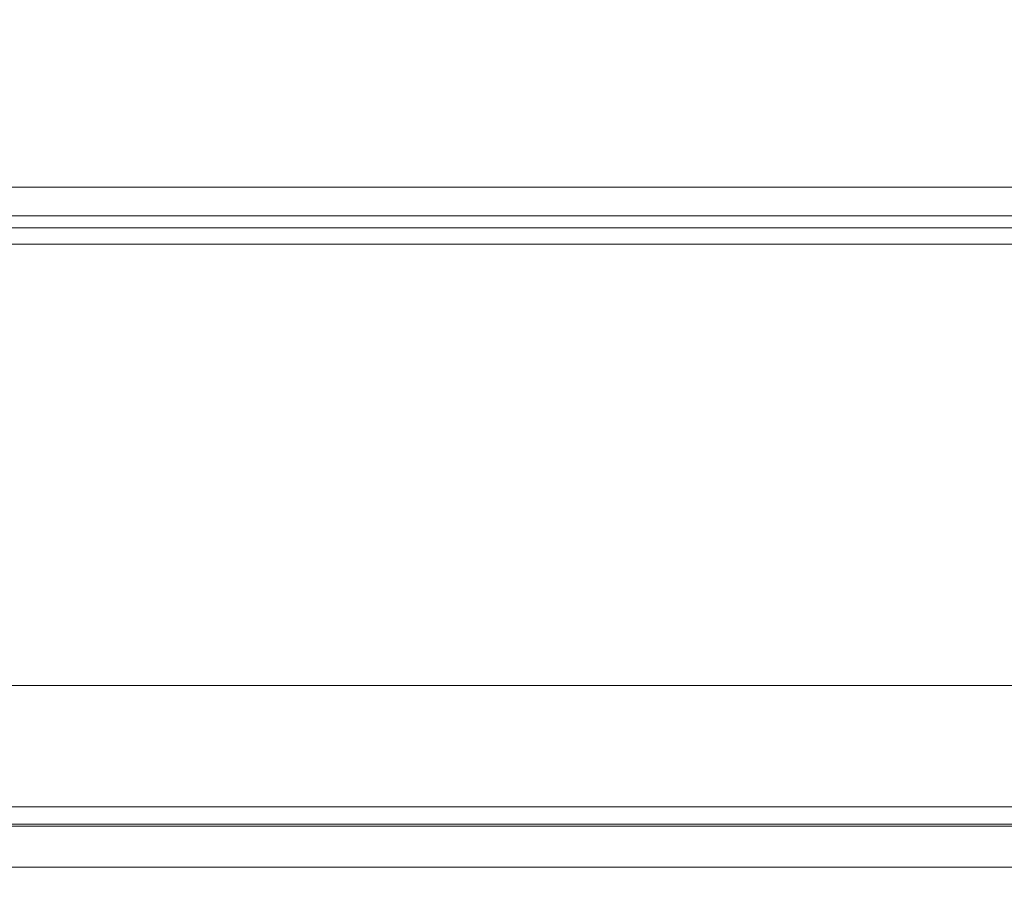
# Model space of a CAD drawing. Extents: x -700 to 700, y -350 to 350.
# Drawn here: x -342 to -246, y -350 to -266 of the extents above; entities that cross this region are included whole.
import ezdxf

# ---------------------------------------------------------------- set-up
doc = ezdxf.new("R2010")
doc.units = 0
doc.header["$LTSCALE"] = 500
doc.header["$MEASUREMENT"] = 0
doc.layers.add('CRS0', color=7, linetype='Continuous')

msp = doc.modelspace()

# ---------------------------------------------------------------- linework, layer by layer
at = {"layer": 'CRS0', "lineweight": 0}
for points, invisible_edges in [([(-368.3, -258.4, 18.3), (-315.8, -266, 66.7), (-316.7, -258.4, 18.3), (-368.3, -258.4, 18.3)], 15), ([(-315.8, -266, 66.7), (-368.3, -258.4, 18.3), (-366.4, -266, 66.7), (-315.8, -266, 66.7)], 15), ([(-315.8, -266, 66.7), (-257.5, -258.4, 18.3), (-316.7, -258.4, 18.3), (-315.8, -266, 66.7)], 15), ([(-257.5, -258.4, 18.3), (-315.8, -266, 66.7), (-256.6, -266, 66.7), (-257.5, -258.4, 18.3)], 15), ([(-257.5, -258.4, 18.3), (-193.4, -266, 66.7), (-194.5, -258.4, 18.3), (-257.5, -258.4, 18.3)], 15), ([(-193.4, -266, 66.7), (-257.5, -258.4, 18.3), (-256.6, -266, 66.7), (-193.4, -266, 66.7)], 15), ([(-315.8, -272.8, 65.8), (-368.3, -265.2, 17.3), (-316.7, -265.2, 17.3), (-315.8, -272.8, 65.8)], 15), ([(-368.3, -265.2, 17.3), (-315.8, -272.8, 65.8), (-366.4, -272.8, 65.8), (-368.3, -265.2, 17.3)], 15), ([(-257.5, -265.2, 17.3), (-315.8, -272.8, 65.8), (-316.7, -265.2, 17.3), (-257.5, -265.2, 17.3)], 15), ([(-315.8, -272.8, 65.8), (-257.5, -265.2, 17.3), (-256.6, -272.8, 65.8), (-315.8, -272.8, 65.8)], 15), ([(-193.4, -272.8, 65.8), (-257.5, -265.2, 17.3), (-194.5, -265.2, 17.3), (-193.4, -272.8, 65.8)], 15), ([(-257.5, -265.2, 17.3), (-193.4, -272.8, 65.8), (-256.6, -272.8, 65.8), (-257.5, -265.2, 17.3)], 15), ([(-364.7, -273.4, 127.3), (-315.8, -266, 66.7), (-366.4, -266, 66.7), (-364.7, -273.4, 127.3)], 15), ([(-315.8, -266, 66.7), (-364.7, -273.4, 127.3), (-314.8, -273.4, 127.3), (-315.8, -266, 66.7)], 15), ([(-255.9, -273.4, 127.3), (-315.8, -266, 66.7), (-314.8, -273.4, 127.3), (-255.9, -273.4, 127.3)], 15), ([(-315.8, -266, 66.7), (-255.9, -273.4, 127.3), (-256.6, -266, 66.7), (-315.8, -266, 66.7)], 15), ([(-255.9, -273.4, 127.3), (-193.4, -266, 66.7), (-256.6, -266, 66.7), (-255.9, -273.4, 127.3)], 15), ([(-193.4, -266, 66.7), (-255.9, -273.4, 127.3), (-192.5, -273.4, 127.3), (-193.4, -266, 66.7)], 15), ([(-315.8, -272.8, 65.8), (-364.7, -280.2, 126.5), (-366.4, -272.8, 65.8), (-315.8, -272.8, 65.8)], 15), ([(-364.7, -280.2, 126.5), (-315.8, -272.8, 65.8), (-314.8, -280.2, 126.5), (-364.7, -280.2, 126.5)], 15), ([(-315.8, -272.8, 65.8), (-255.9, -280.2, 126.5), (-314.8, -280.2, 126.5), (-315.8, -272.8, 65.8)], 15), ([(-255.9, -280.2, 126.5), (-315.8, -272.8, 65.8), (-256.6, -272.8, 65.8), (-255.9, -280.2, 126.5)], 15), ([(-193.4, -272.8, 65.8), (-255.9, -280.2, 126.5), (-256.6, -272.8, 65.8), (-193.4, -272.8, 65.8)], 15), ([(-255.9, -280.2, 126.5), (-193.4, -272.8, 65.8), (-192.5, -280.2, 126.5), (-255.9, -280.2, 126.5)], 15), ([(-364.7, -273.4, 127.3), (-314.3, -279, 177.9), (-314.8, -273.4, 127.3), (-364.7, -273.4, 127.3)], 15), ([(-314.3, -279, 177.9), (-364.7, -273.4, 127.3), (-363.5, -279, 177.9), (-314.3, -279, 177.9)], 15), ([(-314.3, -279, 177.9), (-255.9, -273.4, 127.3), (-314.8, -273.4, 127.3), (-314.3, -279, 177.9)], 15), ([(-255.9, -273.4, 127.3), (-314.3, -279, 177.9), (-255.7, -279, 177.9), (-255.9, -273.4, 127.3)], 15), ([(-255.9, -273.4, 127.3), (-192.1, -279, 177.9), (-192.5, -273.4, 127.3), (-255.9, -273.4, 127.3)], 15), ([(-192.1, -279, 177.9), (-255.9, -273.4, 127.3), (-255.7, -279, 177.9), (-192.1, -279, 177.9)], 15), ([(-363.1, -281.1, 196), (-314.3, -279, 177.9), (-363.5, -279, 177.9), (-363.1, -281.1, 196)], 15), ([(-314.3, -279, 177.9), (-363.1, -281.1, 196), (-314.2, -281.1, 196), (-314.3, -279, 177.9)], 15), ([(-255.7, -281.1, 196), (-314.3, -279, 177.9), (-314.2, -281.1, 196), (-255.7, -281.1, 196)], 15), ([(-314.3, -279, 177.9), (-255.7, -281.1, 196), (-255.7, -279, 177.9), (-314.3, -279, 177.9)], 15), ([(-255.7, -281.1, 196), (-192.1, -279, 177.9), (-255.7, -279, 177.9), (-255.7, -281.1, 196)], 15), ([(-192.1, -279, 177.9), (-255.7, -281.1, 196), (-192.1, -281.1, 196), (-192.1, -279, 177.9)], 15), ([(-314.3, -285.8, 177.1), (-364.7, -280.2, 126.5), (-314.8, -280.2, 126.5), (-314.3, -285.8, 177.1)], 15), ([(-364.7, -280.2, 126.5), (-314.3, -285.8, 177.1), (-363.5, -285.8, 177.1), (-364.7, -280.2, 126.5)], 15), ([(-255.9, -280.2, 126.5), (-314.3, -285.8, 177.1), (-314.8, -280.2, 126.5), (-255.9, -280.2, 126.5)], 15), ([(-314.3, -285.8, 177.1), (-255.9, -280.2, 126.5), (-255.7, -285.8, 177.1), (-314.3, -285.8, 177.1)], 15), ([(-192.1, -285.8, 177.1), (-255.9, -280.2, 126.5), (-192.5, -280.2, 126.5), (-192.1, -285.8, 177.1)], 15), ([(-255.9, -280.2, 126.5), (-192.1, -285.8, 177.1), (-255.7, -285.8, 177.1), (-255.9, -280.2, 126.5)], 15), ([(-363.1, -281.1, 196), (-314.2, -282, 197.4), (-314.2, -281.1, 196), (-363.1, -281.1, 196)], 15), ([(-314.2, -282, 197.4), (-363.1, -281.1, 196), (-363, -282, 197.4), (-314.2, -282, 197.4)], 15), ([(-255.7, -281.1, 196), (-314.2, -282, 197.4), (-255.7, -282, 197.4), (-255.7, -281.1, 196)], 15), ([(-314.2, -282, 197.4), (-255.7, -281.1, 196), (-314.2, -281.1, 196), (-314.2, -282, 197.4)], 15), ([(-255.7, -281.1, 196), (-192.1, -282, 197.4), (-192.1, -281.1, 196), (-255.7, -281.1, 196)], 15), ([(-192.1, -282, 197.4), (-255.7, -281.1, 196), (-255.7, -282, 197.4), (-192.1, -282, 197.4)], 15), ([(-363, -284, 197.9), (-314.2, -282, 197.4), (-363, -282, 197.4), (-363, -284, 197.9)], 13), ([(-314.2, -282, 197.4), (-363, -284, 197.9), (-314.2, -284, 197.9), (-314.2, -282, 197.4)], 15), ([(-255.7, -284, 197.9), (-314.2, -282, 197.4), (-314.2, -284, 197.9), (-255.7, -284, 197.9)], 15), ([(-314.2, -282, 197.4), (-255.7, -284, 197.9), (-255.7, -282, 197.4), (-314.2, -282, 197.4)], 11), ([(-255.7, -284, 197.9), (-192.1, -282, 197.4), (-255.7, -282, 197.4), (-255.7, -284, 197.9)], 13), ([(-192.1, -282, 197.4), (-255.7, -284, 197.9), (-192.1, -284, 197.9), (-192.1, -282, 197.4)], 15), ([(-363, -284, 197.9), (-314.2, -293.5, 197.9), (-314.2, -284, 197.9), (-363, -284, 197.9)], 15), ([(-314.2, -293.5, 197.9), (-363, -284, 197.9), (-363, -293.5, 197.9), (-314.2, -293.5, 197.9)], 15), ([(-255.7, -284, 197.9), (-314.2, -293.5, 197.9), (-255.5, -293.5, 197.9), (-255.7, -284, 197.9)], 15), ([(-314.2, -293.5, 197.9), (-255.7, -284, 197.9), (-314.2, -284, 197.9), (-314.2, -293.5, 197.9)], 15), ([(-255.7, -284, 197.9), (-191.8, -293.5, 197.9), (-192.1, -284, 197.9), (-255.7, -284, 197.9)], 15), ([(-191.8, -293.5, 197.9), (-255.7, -284, 197.9), (-255.5, -293.5, 197.9), (-191.8, -293.5, 197.9)], 15), ([(-314.2, -286, 191.9), (-363, -284.8, 191.2), (-363, -286, 191.9), (-314.2, -286, 191.9)], 11), ([(-363, -284.8, 191.2), (-314.2, -286, 191.9), (-314.2, -284.8, 191.2), (-363, -284.8, 191.2)], 11), ([(-314.2, -293.5, 191.1), (-363, -284.8, 191.2), (-314.2, -284.8, 191.2), (-314.2, -293.5, 191.1)], 15), ([(-363, -284.8, 191.2), (-314.2, -293.5, 191.1), (-363, -293.5, 191.1), (-363, -284.8, 191.2)], 15), ([(-314.2, -293.5, 191.1), (-255.7, -284.8, 191.2), (-255.5, -293.5, 191.1), (-314.2, -293.5, 191.1)], 15), ([(-255.7, -284.8, 191.2), (-314.2, -293.5, 191.1), (-314.2, -284.8, 191.2), (-255.7, -284.8, 191.2)], 11), ([(-314.2, -286, 191.9), (-255.7, -284.8, 191.2), (-314.2, -284.8, 191.2), (-314.2, -286, 191.9)], 15), ([(-255.7, -284.8, 191.2), (-314.2, -286, 191.9), (-255.7, -286, 191.9), (-255.7, -284.8, 191.2)], 13), ([(-192.1, -286, 191.9), (-255.7, -284.8, 191.2), (-255.7, -286, 191.9), (-192.1, -286, 191.9)], 11), ([(-255.7, -284.8, 191.2), (-192.1, -286, 191.9), (-192.1, -284.8, 191.2), (-255.7, -284.8, 191.2)], 11), ([(-191.8, -293.5, 191.1), (-255.7, -284.8, 191.2), (-192.1, -284.8, 191.2), (-191.8, -293.5, 191.1)], 15), ([(-255.7, -284.8, 191.2), (-191.8, -293.5, 191.1), (-255.5, -293.5, 191.1), (-255.7, -284.8, 191.2)], 15), ([(-314.3, -285.8, 177.1), (-363.1, -287.6, 193.7), (-363.5, -285.8, 177.1), (-314.3, -285.8, 177.1)], 15), ([(-363.1, -287.6, 193.7), (-314.3, -285.8, 177.1), (-314.2, -287.6, 193.7), (-363.1, -287.6, 193.7)], 11), ([(-314.2, -286, 191.9), (-363.1, -287.6, 193.7), (-314.2, -287.6, 193.7), (-314.2, -286, 191.9)], 15), ([(-363.1, -287.6, 193.7), (-314.2, -286, 191.9), (-363, -286, 191.9), (-363.1, -287.6, 193.7)], 15), ([(-314.3, -285.8, 177.1), (-255.7, -287.6, 193.7), (-314.2, -287.6, 193.7), (-314.3, -285.8, 177.1)], 15), ([(-255.7, -287.6, 193.7), (-314.3, -285.8, 177.1), (-255.7, -285.8, 177.1), (-255.7, -287.6, 193.7)], 15), ([(-314.2, -286, 191.9), (-255.7, -287.6, 193.7), (-255.7, -286, 191.9), (-314.2, -286, 191.9)], 15), ([(-255.7, -287.6, 193.7), (-314.2, -286, 191.9), (-314.2, -287.6, 193.7), (-255.7, -287.6, 193.7)], 11), ([(-192.1, -285.8, 177.1), (-255.7, -287.6, 193.7), (-255.7, -285.8, 177.1), (-192.1, -285.8, 177.1)], 15), ([(-255.7, -287.6, 193.7), (-192.1, -285.8, 177.1), (-192.1, -287.6, 193.7), (-255.7, -287.6, 193.7)], 11), ([(-192.1, -286, 191.9), (-255.7, -287.6, 193.7), (-192.1, -287.6, 193.7), (-192.1, -286, 191.9)], 15), ([(-255.7, -287.6, 193.7), (-192.1, -286, 191.9), (-255.7, -286, 191.9), (-255.7, -287.6, 193.7)], 15), ([(-363, -317, 197.9), (-314.2, -293.5, 197.9), (-363, -293.5, 197.9), (-363, -317, 197.9)], 15), ([(-314.2, -293.5, 197.9), (-363, -317, 197.9), (-314, -317, 197.9), (-314.2, -293.5, 197.9)], 15), ([(-314.2, -293.5, 191.1), (-363, -317, 191.1), (-363, -293.5, 191.1), (-314.2, -293.5, 191.1)], 15), ([(-363, -317, 191.1), (-314.2, -293.5, 191.1), (-314, -317, 191.1), (-363, -317, 191.1)], 15), ([(-255, -317, 197.9), (-314.2, -293.5, 197.9), (-314, -317, 197.9), (-255, -317, 197.9)], 15), ([(-314.2, -293.5, 197.9), (-255, -317, 197.9), (-255.5, -293.5, 197.9), (-314.2, -293.5, 197.9)], 15), ([(-314.2, -293.5, 191.1), (-255, -317, 191.1), (-314, -317, 191.1), (-314.2, -293.5, 191.1)], 15), ([(-255, -317, 191.1), (-314.2, -293.5, 191.1), (-255.5, -293.5, 191.1), (-255, -317, 191.1)], 15), ([(-255, -317, 197.9), (-191.8, -293.5, 197.9), (-255.5, -293.5, 197.9), (-255, -317, 197.9)], 15), ([(-191.8, -293.5, 191.1), (-255, -317, 191.1), (-255.5, -293.5, 191.1), (-191.8, -293.5, 191.1)], 15), ([(-191.8, -293.5, 197.9), (-255, -317, 197.9), (-190.9, -317, 197.9), (-191.8, -293.5, 197.9)], 15), ([(-255, -317, 191.1), (-191.8, -293.5, 191.1), (-190.9, -317, 191.1), (-255, -317, 191.1)], 15), ([(-363, -317, 197.9), (-313.9, -340.1, 197.6), (-314, -317, 197.9), (-363, -317, 197.9)], 15), ([(-313.9, -340.1, 197.6), (-363, -317, 197.9), (-363, -340.1, 197.6), (-313.9, -340.1, 197.6)], 15), ([(-313.9, -339.8, 190.9), (-363, -317, 191.1), (-314, -317, 191.1), (-313.9, -339.8, 190.9)], 15), ([(-363, -317, 191.1), (-313.9, -339.8, 190.9), (-363, -339.8, 190.9), (-363, -317, 191.1)], 15), ([(-313.9, -340.1, 197.6), (-255, -317, 197.9), (-314, -317, 197.9), (-313.9, -340.1, 197.6)], 15), ([(-255, -317, 191.1), (-313.9, -339.8, 190.9), (-314, -317, 191.1), (-255, -317, 191.1)], 15), ([(-255, -317, 197.9), (-313.9, -340.1, 197.6), (-254.4, -340.1, 197.6), (-255, -317, 197.9)], 15), ([(-313.9, -339.8, 190.9), (-255, -317, 191.1), (-254.4, -339.8, 190.9), (-313.9, -339.8, 190.9)], 15), ([(-255, -317, 197.9), (-190, -340.1, 197.6), (-190.9, -317, 197.9), (-255, -317, 197.9)], 15), ([(-190, -340.1, 197.6), (-255, -317, 197.9), (-254.4, -340.1, 197.6), (-190, -340.1, 197.6)], 15), ([(-190, -339.8, 190.9), (-255, -317, 191.1), (-190.9, -317, 191.1), (-190, -339.8, 190.9)], 15), ([(-255, -317, 191.1), (-190, -339.8, 190.9), (-254.4, -339.8, 190.9), (-255, -317, 191.1)], 15), ([(-356.6, -339.1, 151.9), (-304.2, -330.8, 151.9), (-308.7, -339.1, 151.9), (-356.6, -339.1, 151.9)], 15), ([(-304.2, -330.8, 151.9), (-356.6, -339.1, 151.9), (-351.5, -330.8, 151.9), (-304.2, -330.8, 151.9)], 11), ([(-304.2, -330.8, 158.6), (-356.6, -339, 158.6), (-308.7, -339, 158.6), (-304.2, -330.8, 158.6)], 15), ([(-356.6, -339, 158.6), (-304.2, -330.8, 158.6), (-351.5, -330.8, 158.6), (-356.6, -339, 158.6)], 13), ([(-351.5, -330.8, 158.6), (-304.2, -330.8, 151.9), (-351.5, -330.8, 151.9), (-351.5, -330.8, 158.6)], 15), ([(-304.2, -330.8, 151.9), (-351.5, -330.8, 158.6), (-304.2, -330.8, 158.6), (-304.2, -330.8, 151.9)], 15), ([(-304.2, -330.8, 151.9), (-251.2, -339.1, 151.9), (-308.7, -339.1, 151.9), (-304.2, -330.8, 151.9)], 15), ([(-251.2, -339, 158.6), (-304.2, -330.8, 158.6), (-308.7, -339, 158.6), (-251.2, -339, 158.6)], 15), ([(-251.2, -339.1, 151.9), (-304.2, -330.8, 151.9), (-247.6, -330.8, 151.9), (-251.2, -339.1, 151.9)], 13), ([(-304.2, -330.8, 158.6), (-251.2, -339, 158.6), (-247.6, -330.8, 158.6), (-304.2, -330.8, 158.6)], 11), ([(-304.2, -330.8, 158.6), (-247.6, -330.8, 151.9), (-304.2, -330.8, 151.9), (-304.2, -330.8, 158.6)], 15), ([(-247.6, -330.8, 151.9), (-304.2, -330.8, 158.6), (-247.6, -330.8, 158.6), (-247.6, -330.8, 151.9)], 15), ([(-251.2, -339.1, 151.9), (-186.1, -330.8, 151.9), (-188.8, -339.1, 151.9), (-251.2, -339.1, 151.9)], 15), ([(-186.1, -330.8, 151.9), (-251.2, -339.1, 151.9), (-247.6, -330.8, 151.9), (-186.1, -330.8, 151.9)], 11), ([(-186.1, -330.8, 158.6), (-251.2, -339, 158.6), (-188.8, -339, 158.6), (-186.1, -330.8, 158.6)], 15), ([(-251.2, -339, 158.6), (-186.1, -330.8, 158.6), (-247.6, -330.8, 158.6), (-251.2, -339, 158.6)], 13), ([(-247.6, -330.8, 158.6), (-186.1, -330.8, 151.9), (-247.6, -330.8, 151.9), (-247.6, -330.8, 158.6)], 15), ([(-186.1, -330.8, 151.9), (-247.6, -330.8, 158.6), (-186.1, -330.8, 158.6), (-186.1, -330.8, 151.9)], 15), ([(-312.2, -344.6, 158.8), (-356.6, -339, 158.6), (-360.6, -344.6, 158.8), (-312.2, -344.6, 158.8)], 11), ([(-356.6, -339.1, 151.9), (-312.2, -345.6, 152.1), (-360.6, -345.6, 152.1), (-356.6, -339.1, 151.9)], 15), ([(-356.6, -339, 158.6), (-312.2, -344.6, 158.8), (-308.7, -339, 158.6), (-356.6, -339, 158.6)], 15), ([(-312.2, -345.6, 152.1), (-356.6, -339.1, 151.9), (-308.7, -339.1, 151.9), (-312.2, -345.6, 152.1)], 15), ([(-312.2, -344.6, 158.8), (-251.2, -339, 158.6), (-308.7, -339, 158.6), (-312.2, -344.6, 158.8)], 15), ([(-251.2, -339, 158.6), (-312.2, -344.6, 158.8), (-254, -344.6, 158.8), (-251.2, -339, 158.6)], 13), ([(-251.2, -339.1, 151.9), (-312.2, -345.6, 152.1), (-308.7, -339.1, 151.9), (-251.2, -339.1, 151.9)], 15), ([(-312.2, -345.6, 152.1), (-251.2, -339.1, 151.9), (-254, -345.6, 152.1), (-312.2, -345.6, 152.1)], 15), ([(-191, -344.6, 158.8), (-251.2, -339, 158.6), (-254, -344.6, 158.8), (-191, -344.6, 158.8)], 11), ([(-251.2, -339.1, 151.9), (-191, -345.6, 152.1), (-254, -345.6, 152.1), (-251.2, -339.1, 151.9)], 15), ([(-251.2, -339, 158.6), (-191, -344.6, 158.8), (-188.8, -339, 158.6), (-251.2, -339, 158.6)], 15), ([(-191, -345.6, 152.1), (-251.2, -339.1, 151.9), (-188.8, -339.1, 151.9), (-191, -345.6, 152.1)], 15), ([(-313.9, -339.8, 190.9), (-363, -344.4, 191.3), (-363, -339.8, 190.9), (-313.9, -339.8, 190.9)], 15), ([(-363, -344.4, 191.3), (-313.9, -339.8, 190.9), (-313.8, -344.4, 191.3), (-363, -344.4, 191.3)], 11), ([(-363, -348.6, 196.8), (-313.9, -340.1, 197.6), (-363, -340.1, 197.6), (-363, -348.6, 196.8)], 15), ([(-313.9, -340.1, 197.6), (-363, -348.6, 196.8), (-313.8, -348.6, 196.8), (-313.9, -340.1, 197.6)], 13), ([(-313.9, -339.8, 190.9), (-254.3, -344.4, 191.3), (-313.8, -344.4, 191.3), (-313.9, -339.8, 190.9)], 15), ([(-254.3, -344.4, 191.3), (-313.9, -339.8, 190.9), (-254.4, -339.8, 190.9), (-254.3, -344.4, 191.3)], 15), ([(-254.3, -348.6, 196.8), (-313.9, -340.1, 197.6), (-313.8, -348.6, 196.8), (-254.3, -348.6, 196.8)], 15), ([(-313.9, -340.1, 197.6), (-254.3, -348.6, 196.8), (-254.4, -340.1, 197.6), (-313.9, -340.1, 197.6)], 15), ([(-190, -339.8, 190.9), (-254.3, -344.4, 191.3), (-254.4, -339.8, 190.9), (-190, -339.8, 190.9)], 15), ([(-254.3, -348.6, 196.8), (-190, -340.1, 197.6), (-254.4, -340.1, 197.6), (-254.3, -348.6, 196.8)], 15), ([(-254.3, -344.4, 191.3), (-190, -339.8, 190.9), (-189.7, -344.4, 191.3), (-254.3, -344.4, 191.3)], 11), ([(-190, -340.1, 197.6), (-254.3, -348.6, 196.8), (-189.7, -348.6, 196.8), (-190, -340.1, 197.6)], 13), ([(-314.1, -342.7, 156.6), (-363.1, -342.8, 159.4), (-314.2, -342.8, 159.4), (-314.1, -342.7, 156.6)], 15), ([(-363.1, -342.8, 159.4), (-314.1, -342.7, 156.6), (-362.9, -342.7, 156.6), (-363.1, -342.8, 159.4)], 15), ([(-363, -342.8, 180.1), (-314, -342.8, 174.9), (-363.1, -342.8, 174.9), (-363, -342.8, 180.1)], 15), ([(-314.2, -342.8, 164.5), (-363.1, -342.8, 159.4), (-363.1, -342.8, 164.5), (-314.2, -342.8, 164.5)], 15), ([(-363.1, -342.8, 159.4), (-314.2, -342.8, 164.5), (-314.2, -342.8, 159.4), (-363.1, -342.8, 159.4)], 15), ([(-314, -342.8, 174.9), (-363.1, -342.8, 169.7), (-363.1, -342.8, 174.9), (-314, -342.8, 174.9)], 15), ([(-363.1, -342.8, 169.7), (-314, -342.8, 174.9), (-314.1, -342.8, 169.7), (-363.1, -342.8, 169.7)], 15), ([(-314.2, -342.8, 164.5), (-363.1, -342.8, 169.7), (-314.1, -342.8, 169.7), (-314.2, -342.8, 164.5)], 15), ([(-363.1, -342.8, 169.7), (-314.2, -342.8, 164.5), (-363.1, -342.8, 164.5), (-363.1, -342.8, 169.7)], 15), ([(-313.9, -342.7, 193.2), (-363, -344.4, 191.3), (-313.8, -344.4, 191.3), (-313.9, -342.7, 193.2)], 15), ([(-363, -344.4, 191.3), (-313.9, -342.7, 193.2), (-363, -342.7, 193.2), (-363, -344.4, 191.3)], 13), ([(-313.9, -342.7, 193.2), (-363, -342.8, 190.3), (-363, -342.7, 193.2), (-313.9, -342.7, 193.2)], 15), ([(-363, -342.8, 190.3), (-313.9, -342.7, 193.2), (-313.9, -342.8, 190.3), (-363, -342.8, 190.3)], 15), ([(-313.9, -342.8, 185.2), (-363, -342.8, 180.1), (-363, -342.8, 185.2), (-313.9, -342.8, 185.2)], 15), ([(-363, -342.8, 180.1), (-313.9, -342.8, 185.2), (-314, -342.8, 180.1), (-363, -342.8, 180.1)], 15), ([(-314, -342.8, 174.9), (-363, -342.8, 180.1), (-314, -342.8, 180.1), (-314, -342.8, 174.9)], 15), ([(-313.9, -342.8, 185.2), (-363, -342.8, 190.3), (-313.9, -342.8, 190.3), (-313.9, -342.8, 185.2)], 15), ([(-363, -342.8, 190.3), (-313.9, -342.8, 185.2), (-363, -342.8, 185.2), (-363, -342.8, 190.3)], 15), ([(-314.1, -342.7, 156.6), (-362.4, -343.9, 158), (-362.9, -342.7, 156.6), (-314.1, -342.7, 156.6)], 11), ([(-362.4, -343.9, 158), (-314.1, -342.7, 156.6), (-313.7, -343.9, 158), (-362.4, -343.9, 158)], 15), ([(-255.5, -342.8, 159.4), (-314.1, -342.7, 156.6), (-314.2, -342.8, 159.4), (-255.5, -342.8, 159.4)], 15), ([(-314.2, -342.8, 164.5), (-255.5, -342.8, 159.4), (-314.2, -342.8, 159.4), (-314.2, -342.8, 164.5)], 15), ([(-255.5, -342.8, 159.4), (-314.2, -342.8, 164.5), (-255.3, -342.8, 164.5), (-255.5, -342.8, 159.4)], 15), ([(-314.2, -342.8, 164.5), (-255.1, -342.8, 169.7), (-255.3, -342.8, 164.5), (-314.2, -342.8, 164.5)], 15), ([(-255.1, -342.8, 169.7), (-314.2, -342.8, 164.5), (-314.1, -342.8, 169.7), (-255.1, -342.8, 169.7)], 15), ([(-314.1, -342.7, 156.6), (-255.3, -343.9, 158), (-313.7, -343.9, 158), (-314.1, -342.7, 156.6)], 15), ([(-255.3, -343.9, 158), (-314.1, -342.7, 156.6), (-255.5, -342.7, 156.6), (-255.3, -343.9, 158)], 13), ([(-314.1, -342.7, 156.6), (-255.5, -342.8, 159.4), (-255.5, -342.7, 156.6), (-314.1, -342.7, 156.6)], 15), ([(-314, -342.8, 174.9), (-255.1, -342.8, 169.7), (-314.1, -342.8, 169.7), (-314, -342.8, 174.9)], 15), ([(-314, -342.8, 174.9), (-254.8, -342.8, 180.1), (-255, -342.8, 174.9), (-314, -342.8, 174.9)], 15), ([(-254.8, -342.8, 180.1), (-314, -342.8, 174.9), (-314, -342.8, 180.1), (-254.8, -342.8, 180.1)], 15), ([(-313.9, -342.8, 185.2), (-254.8, -342.8, 180.1), (-314, -342.8, 180.1), (-313.9, -342.8, 185.2)], 15), ([(-255.1, -342.8, 169.7), (-314, -342.8, 174.9), (-255, -342.8, 174.9), (-255.1, -342.8, 169.7)], 15), ([(-313.9, -342.7, 193.2), (-254.3, -344.4, 191.3), (-254.3, -342.7, 193.2), (-313.9, -342.7, 193.2)], 11), ([(-254.3, -344.4, 191.3), (-313.9, -342.7, 193.2), (-313.8, -344.4, 191.3), (-254.3, -344.4, 191.3)], 11), ([(-313.9, -342.7, 193.2), (-254.4, -342.8, 190.3), (-313.9, -342.8, 190.3), (-313.9, -342.7, 193.2)], 15), ([(-254.4, -342.8, 190.3), (-313.9, -342.7, 193.2), (-254.3, -342.7, 193.2), (-254.4, -342.8, 190.3)], 15), ([(-254.8, -342.8, 180.1), (-313.9, -342.8, 185.2), (-254.6, -342.8, 185.2), (-254.8, -342.8, 180.1)], 15), ([(-313.9, -342.8, 185.2), (-254.4, -342.8, 190.3), (-254.6, -342.8, 185.2), (-313.9, -342.8, 185.2)], 15), ([(-254.4, -342.8, 190.3), (-313.9, -342.8, 185.2), (-313.9, -342.8, 190.3), (-254.4, -342.8, 190.3)], 15), ([(-192, -342.7, 156.6), (-255.3, -343.9, 158), (-255.5, -342.7, 156.6), (-192, -342.7, 156.6)], 11), ([(-192, -342.7, 156.6), (-255.5, -342.8, 159.4), (-191.8, -342.8, 159.4), (-192, -342.7, 156.6)], 15), ([(-255.5, -342.8, 159.4), (-192, -342.7, 156.6), (-255.5, -342.7, 156.6), (-255.5, -342.8, 159.4)], 15), ([(-191.5, -342.8, 164.5), (-255.5, -342.8, 159.4), (-255.3, -342.8, 164.5), (-191.5, -342.8, 164.5)], 15), ([(-255.5, -342.8, 159.4), (-191.5, -342.8, 164.5), (-191.8, -342.8, 159.4), (-255.5, -342.8, 159.4)], 15), ([(-255.3, -343.9, 158), (-192, -342.7, 156.6), (-191.8, -343.9, 158), (-255.3, -343.9, 158)], 15), ([(-255.1, -342.8, 169.7), (-191.5, -342.8, 164.5), (-255.3, -342.8, 164.5), (-255.1, -342.8, 169.7)], 15), ([(-190.9, -342.8, 174.9), (-255.1, -342.8, 169.7), (-255, -342.8, 174.9), (-190.9, -342.8, 174.9)], 15), ([(-255.1, -342.8, 169.7), (-190.9, -342.8, 174.9), (-191.2, -342.8, 169.7), (-255.1, -342.8, 169.7)], 15), ([(-191.5, -342.8, 164.5), (-255.1, -342.8, 169.7), (-191.2, -342.8, 169.7), (-191.5, -342.8, 164.5)], 15), ([(-254.8, -342.8, 180.1), (-190.9, -342.8, 174.9), (-255, -342.8, 174.9), (-254.8, -342.8, 180.1)], 15), ([(-190.3, -342.8, 185.2), (-254.8, -342.8, 180.1), (-254.6, -342.8, 185.2), (-190.3, -342.8, 185.2)], 15), ([(-254.8, -342.8, 180.1), (-190.3, -342.8, 185.2), (-190.6, -342.8, 180.1), (-254.8, -342.8, 180.1)], 15), ([(-190.9, -342.8, 174.9), (-254.8, -342.8, 180.1), (-190.6, -342.8, 180.1), (-190.9, -342.8, 174.9)], 15), ([(-254.4, -342.8, 190.3), (-190.3, -342.8, 185.2), (-254.6, -342.8, 185.2), (-254.4, -342.8, 190.3)], 15), ([(-189.7, -342.7, 193.2), (-254.4, -342.8, 190.3), (-254.3, -342.7, 193.2), (-189.7, -342.7, 193.2)], 15), ([(-254.4, -342.8, 190.3), (-189.7, -342.7, 193.2), (-190, -342.8, 190.3), (-254.4, -342.8, 190.3)], 15), ([(-190.3, -342.8, 185.2), (-254.4, -342.8, 190.3), (-190, -342.8, 190.3), (-190.3, -342.8, 185.2)], 15), ([(-189.7, -342.7, 193.2), (-254.3, -344.4, 191.3), (-189.7, -344.4, 191.3), (-189.7, -342.7, 193.2)], 15), ([(-254.3, -344.4, 191.3), (-189.7, -342.7, 193.2), (-254.3, -342.7, 193.2), (-254.3, -344.4, 191.3)], 13), ([(-312.2, -344.6, 158.8), (-362.4, -343.9, 158), (-313.7, -343.9, 158), (-312.2, -344.6, 158.8)], 15), ([(-362.4, -343.9, 158), (-312.2, -344.6, 158.8), (-360.6, -344.6, 158.8), (-362.4, -343.9, 158)], 15), ([(-255.3, -343.9, 158), (-312.2, -344.6, 158.8), (-313.7, -343.9, 158), (-255.3, -343.9, 158)], 15), ([(-312.2, -344.6, 158.8), (-255.3, -343.9, 158), (-254, -344.6, 158.8), (-312.2, -344.6, 158.8)], 15), ([(-191, -344.6, 158.8), (-255.3, -343.9, 158), (-191.8, -343.9, 158), (-191, -344.6, 158.8)], 15), ([(-255.3, -343.9, 158), (-191, -344.6, 158.8), (-254, -344.6, 158.8), (-255.3, -343.9, 158)], 15), ([(-362.4, -348.6, 153), (-312.2, -345.6, 152.1), (-313.7, -348.6, 153), (-362.4, -348.6, 153)], 15), ([(-312.2, -345.6, 152.1), (-362.4, -348.6, 153), (-360.6, -345.6, 152.1), (-312.2, -345.6, 152.1)], 15), ([(-312.2, -345.6, 152.1), (-255.3, -348.6, 153), (-313.7, -348.6, 153), (-312.2, -345.6, 152.1)], 13), ([(-255.3, -348.6, 153), (-312.2, -345.6, 152.1), (-254, -345.6, 152.1), (-255.3, -348.6, 153)], 15), ([(-255.3, -348.6, 153), (-191, -345.6, 152.1), (-191.8, -348.6, 153), (-255.3, -348.6, 153)], 15), ([(-191, -345.6, 152.1), (-255.3, -348.6, 153), (-254, -345.6, 152.1), (-191, -345.6, 152.1)], 15), ([(-363, -348.6, 196.8), (-313.9, -349.4, 194.6), (-313.8, -348.6, 196.8), (-363, -348.6, 196.8)], 15), ([(-313.9, -349.4, 194.6), (-363, -348.6, 196.8), (-363, -349.4, 194.6), (-313.9, -349.4, 194.6)], 15), ([(-362.4, -348.6, 153), (-314.1, -349.4, 155.1), (-362.9, -349.4, 155.1), (-362.4, -348.6, 153)], 15), ([(-314.1, -349.4, 155.1), (-362.4, -348.6, 153), (-313.7, -348.6, 153), (-314.1, -349.4, 155.1)], 13), ([(-255.3, -348.6, 153), (-314.1, -349.4, 155.1), (-313.7, -348.6, 153), (-255.3, -348.6, 153)], 15), ([(-314.1, -349.4, 155.1), (-255.3, -348.6, 153), (-255.5, -349.4, 155.1), (-314.1, -349.4, 155.1)], 15), ([(-254.3, -348.6, 196.8), (-313.9, -349.4, 194.6), (-254.3, -349.4, 194.6), (-254.3, -348.6, 196.8)], 15), ([(-313.9, -349.4, 194.6), (-254.3, -348.6, 196.8), (-313.8, -348.6, 196.8), (-313.9, -349.4, 194.6)], 13), ([(-255.3, -348.6, 153), (-192, -349.4, 155.1), (-255.5, -349.4, 155.1), (-255.3, -348.6, 153)], 15), ([(-192, -349.4, 155.1), (-255.3, -348.6, 153), (-191.8, -348.6, 153), (-192, -349.4, 155.1)], 13), ([(-254.3, -348.6, 196.8), (-189.7, -349.4, 194.6), (-189.7, -348.6, 196.8), (-254.3, -348.6, 196.8)], 15), ([(-189.7, -349.4, 194.6), (-254.3, -348.6, 196.8), (-254.3, -349.4, 194.6), (-189.7, -349.4, 194.6)], 15), ([(-363.1, -349.7, 159.2), (-314.1, -349.4, 155.1), (-314.2, -349.7, 159.2), (-363.1, -349.7, 159.2)], 15), ([(-314.1, -349.4, 155.1), (-363.1, -349.7, 159.2), (-362.9, -349.4, 155.1), (-314.1, -349.4, 155.1)], 15), ([(-314, -349.7, 174.9), (-363.1, -349.7, 169.7), (-314.1, -349.6, 169.7), (-314, -349.7, 174.9)], 15), ([(-363.1, -349.7, 169.7), (-314.2, -349.7, 164.5), (-314.1, -349.6, 169.7), (-363.1, -349.7, 169.7)], 15), ([(-314, -349.7, 174.9), (-363, -349.7, 180.1), (-363.1, -349.7, 174.9), (-314, -349.7, 174.9)], 15), ([(-363.1, -349.7, 159.2), (-314.2, -349.7, 164.5), (-363.1, -349.7, 164.5), (-363.1, -349.7, 159.2)], 15), ([(-314.2, -349.7, 164.5), (-363.1, -349.7, 159.2), (-314.2, -349.7, 159.2), (-314.2, -349.7, 164.5)], 15), ([(-363.1, -349.7, 169.7), (-314, -349.7, 174.9), (-363.1, -349.7, 174.9), (-363.1, -349.7, 169.7)], 15), ([(-314.2, -349.7, 164.5), (-363.1, -349.7, 169.7), (-363.1, -349.7, 164.5), (-314.2, -349.7, 164.5)], 15), ([(-363, -349.6, 190.5), (-313.9, -349.4, 194.6), (-363, -349.4, 194.6), (-363, -349.6, 190.5)], 15), ([(-313.9, -349.4, 194.6), (-363, -349.6, 190.5), (-313.9, -349.6, 190.5), (-313.9, -349.4, 194.6)], 15), ([(-363, -349.7, 180.1), (-313.9, -349.6, 185.2), (-363, -349.7, 185.2), (-363, -349.7, 180.1)], 15), ([(-313.9, -349.6, 185.2), (-363, -349.7, 180.1), (-314, -349.6, 180.1), (-313.9, -349.6, 185.2)], 15), ([(-363, -349.7, 180.1), (-314, -349.7, 174.9), (-314, -349.6, 180.1), (-363, -349.7, 180.1)], 15), ([(-363, -349.6, 190.5), (-313.9, -349.6, 185.2), (-313.9, -349.6, 190.5), (-363, -349.6, 190.5)], 15), ([(-313.9, -349.6, 185.2), (-363, -349.6, 190.5), (-363, -349.7, 185.2), (-313.9, -349.6, 185.2)], 15), ([(-314.1, -349.4, 155.1), (-255.5, -349.6, 159.2), (-314.2, -349.7, 159.2), (-314.1, -349.4, 155.1)], 15), ([(-255.5, -349.6, 159.2), (-314.2, -349.7, 164.5), (-314.2, -349.7, 159.2), (-255.5, -349.6, 159.2)], 15), ([(-314.2, -349.7, 164.5), (-255.5, -349.6, 159.2), (-255.3, -349.7, 164.5), (-314.2, -349.7, 164.5)], 15), ([(-314.2, -349.7, 164.5), (-255.1, -349.7, 169.7), (-314.1, -349.6, 169.7), (-314.2, -349.7, 164.5)], 15), ([(-255.1, -349.7, 169.7), (-314.2, -349.7, 164.5), (-255.3, -349.7, 164.5), (-255.1, -349.7, 169.7)], 15), ([(-255.5, -349.6, 159.2), (-314.1, -349.4, 155.1), (-255.5, -349.4, 155.1), (-255.5, -349.6, 159.2)], 15), ([(-255.1, -349.7, 169.7), (-314, -349.7, 174.9), (-314.1, -349.6, 169.7), (-255.1, -349.7, 169.7)], 15), ([(-254.8, -349.6, 180.1), (-314, -349.7, 174.9), (-255, -349.7, 174.9), (-254.8, -349.6, 180.1)], 15), ([(-314, -349.7, 174.9), (-254.8, -349.6, 180.1), (-314, -349.6, 180.1), (-314, -349.7, 174.9)], 15), ([(-254.8, -349.6, 180.1), (-313.9, -349.6, 185.2), (-314, -349.6, 180.1), (-254.8, -349.6, 180.1)], 15), ([(-314, -349.7, 174.9), (-255.1, -349.7, 169.7), (-255, -349.7, 174.9), (-314, -349.7, 174.9)], 15), ([(-254.4, -349.6, 190.5), (-313.9, -349.4, 194.6), (-313.9, -349.6, 190.5), (-254.4, -349.6, 190.5)], 15), ([(-313.9, -349.4, 194.6), (-254.4, -349.6, 190.5), (-254.3, -349.4, 194.6), (-313.9, -349.4, 194.6)], 15), ([(-313.9, -349.6, 185.2), (-254.8, -349.6, 180.1), (-254.6, -349.7, 185.2), (-313.9, -349.6, 185.2)], 15), ([(-254.4, -349.6, 190.5), (-313.9, -349.6, 185.2), (-254.6, -349.7, 185.2), (-254.4, -349.6, 190.5)], 15), ([(-313.9, -349.6, 185.2), (-254.4, -349.6, 190.5), (-313.9, -349.6, 190.5), (-313.9, -349.6, 185.2)], 15), ([(-255.5, -349.6, 159.2), (-192, -349.4, 155.1), (-191.8, -349.7, 159.2), (-255.5, -349.6, 159.2)], 15), ([(-192, -349.4, 155.1), (-255.5, -349.6, 159.2), (-255.5, -349.4, 155.1), (-192, -349.4, 155.1)], 15), ([(-255.5, -349.6, 159.2), (-191.5, -349.7, 164.5), (-255.3, -349.7, 164.5), (-255.5, -349.6, 159.2)], 15), ([(-191.5, -349.7, 164.5), (-255.5, -349.6, 159.2), (-191.8, -349.7, 159.2), (-191.5, -349.7, 164.5)], 15), ([(-191.5, -349.7, 164.5), (-255.1, -349.7, 169.7), (-255.3, -349.7, 164.5), (-191.5, -349.7, 164.5)], 15), ([(-190.9, -349.7, 174.9), (-255.1, -349.7, 169.7), (-191.2, -349.6, 169.7), (-190.9, -349.7, 174.9)], 15), ([(-255.1, -349.7, 169.7), (-191.5, -349.7, 164.5), (-191.2, -349.6, 169.7), (-255.1, -349.7, 169.7)], 15), ([(-255.1, -349.7, 169.7), (-190.9, -349.7, 174.9), (-255, -349.7, 174.9), (-255.1, -349.7, 169.7)], 15), ([(-190.9, -349.7, 174.9), (-254.8, -349.6, 180.1), (-255, -349.7, 174.9), (-190.9, -349.7, 174.9)], 15), ([(-254.8, -349.6, 180.1), (-190.3, -349.7, 185.2), (-254.6, -349.7, 185.2), (-254.8, -349.6, 180.1)], 15), ([(-190.3, -349.7, 185.2), (-254.8, -349.6, 180.1), (-190.6, -349.6, 180.1), (-190.3, -349.7, 185.2)], 15), ([(-254.8, -349.6, 180.1), (-190.9, -349.7, 174.9), (-190.6, -349.6, 180.1), (-254.8, -349.6, 180.1)], 15), ([(-190.3, -349.7, 185.2), (-254.4, -349.6, 190.5), (-254.6, -349.7, 185.2), (-190.3, -349.7, 185.2)], 15), ([(-254.4, -349.6, 190.5), (-189.7, -349.4, 194.6), (-254.3, -349.4, 194.6), (-254.4, -349.6, 190.5)], 15), ([(-189.7, -349.4, 194.6), (-254.4, -349.6, 190.5), (-190, -349.7, 190.5), (-189.7, -349.4, 194.6)], 15), ([(-254.4, -349.6, 190.5), (-190.3, -349.7, 185.2), (-190, -349.7, 190.5), (-254.4, -349.6, 190.5)], 15)]:
    msp.add_3dface(points, dxfattribs=dict(at, invisible_edges=invisible_edges))

doc.saveas('drawing.dxf')
